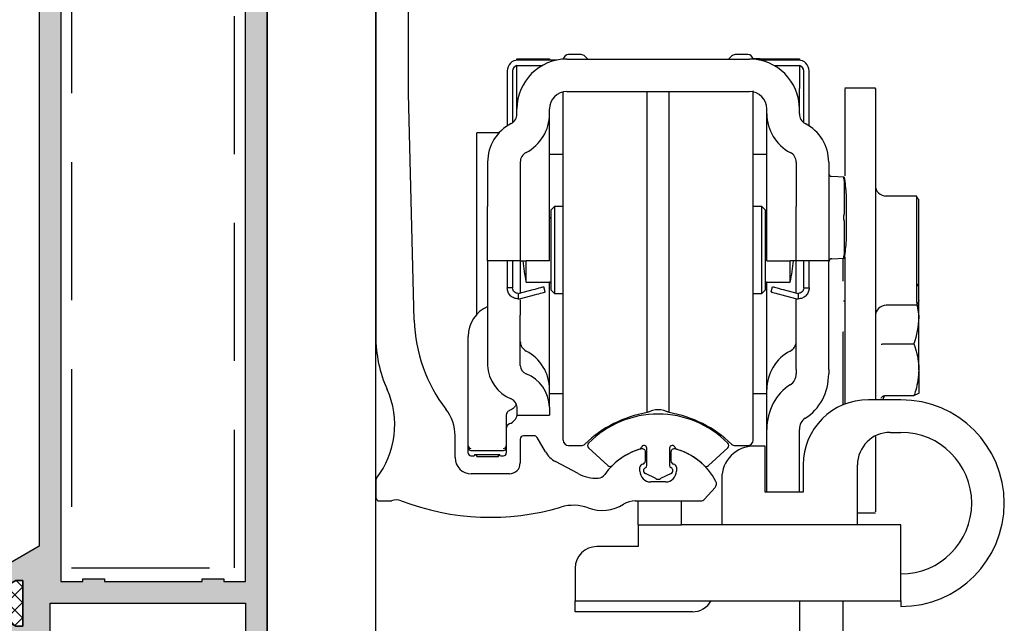
# Model space of a CAD drawing. Units: millimetres. Extents: x 340 to 5216, y 7009 to 11082.
# Drawn here: x 443 to 534, y 8075 to 8131 of the extents above; entities that cross this region are included whole.
import ezdxf
from ezdxf.enums import TextEntityAlignment as Align

# ---------------------------------------------------------------- set-up
doc = ezdxf.new("R2010")
doc.units = ezdxf.units.MM
doc.linetypes.add('DASHED', pattern=[19.05, 12.7, -6.35])
for name, color, linetype in [('a4pursom1', 7, 'Continuous'), ('Eristesoiro', 7, 'Continuous'), ('Profiilinumerot', 7, 'Continuous'), ('Täyttö prof', 7, 'Continuous')]:
    doc.layers.add(name, color=color, linetype=linetype)
doc.styles.add('Profiilinumerot', font='arial.ttf', dxfattribs={"height": 2.5})

# ---------------------------------------------------------------- blocks, each defined once
blk = doc.blocks.new('810800')
at = {"layer": 'a4pursom1'}
h = blk.add_hatch(dxfattribs=at)
h.set_pattern_fill('_USER', color=2, angle=45, style=0, double=1, pattern_type=0)
h.set_pattern_definition([(45, (0, 0), (-0.707107, 0.707107), []), (135, (0, 0), (-0.707107, -0.707107), [])])
h.paths.add_polyline_path([(1.538, -4.85), (-0.95, -3.25), (-0.95, -2.307), (0, -0.66), (0, 0), (-4.2, 0), (-4.2, -0.66), (-3.25, -2.307), (-3.252, -4.333), (-0.262, -6.202), (-0.262, -32.798), (-3.252, -34.667), (-3.25, -36.693), (-4.2, -38.34), (-4.2, -39), (0, -39), (0, -38.34), (-0.95, -36.693), (-0.95, -35.75), (1.538, -34.15)])
blk.add_lwpolyline([(-0.262, -6.202), (-0.262, -32.798), (-3.252, -34.667), (-3.25, -36.693), (-4.2, -38.34), (-4.2, -39), (0, -39), (0, -38.34), (-0.95, -36.693), (-0.95, -35.75), (1.538, -34.15), (1.538, -4.85), (-0.95, -3.25), (-0.95, -2.307), (0, -0.66), (0, 0), (-4.2, 0), (-4.2, -0.66), (-3.25, -2.307), (-3.252, -4.333)], close=True)
blk = doc.blocks.new('PUR20x103')
at = {"layer": 'Eristesoiro'}
h = blk.add_hatch(dxfattribs=at)
h.set_pattern_fill('HONEY', color=2, scale=0.5)
h.paths.add_polyline_path([(103, 19.8), (0, 19.8), (0, 0.2), (103, 0.2)])
at = {"layer": 'Eristesoiro', "color": 2}
for p, q in [((103, 20), (0, 20)), ((0, 20), (0, 0)), ((103, 20), (103, 0)), ((103, 19.8), (0, 19.8)), ((103, 0.2), (103, 19.8)), ((0, 0.2), (103, 0.2)), ((0, 0), (103, 0))]:
    blk.add_line(p, q, dxfattribs=at)
blk = doc.blocks.new('17846')
at = {"layer": 'Täyttö prof'}
h = blk.add_hatch(color=256, dxfattribs=at)
h.dxf.hatch_style = 1
h.set_gradient(color1=(128, 128, 128), color2=(128, 128, 128))
h.paths.add_polyline_path([(8.871, 16.695), (7.478, 18.914), (5.628, 18.807), (6.578, 17.16), (6.578, 16.5), (2.378, 16.5), (2.378, 17.16), (3.328, 18.807), (3.327, 19.582), (0.8, 20.504), (0.212, 20.504), (0.212, 18.585), (0.914, 18.413), (-0.003, 16.27), (0, 12.788), (0.646, 12.141, 0.668179), (1.5, 12.495), (1.5, 13.995), (4.5, 13.995), (4.5, 8.5), (5.003, 7.997), (5, 7.995), (4.5, 7.495), (4.5, 1.995), (1.5, 1.995), (1.5, 3.495, 0.668179), (0.646, 3.848), (0, 3.202), (0, 0), (110, 0), (110, 3.202), (109.354, 3.848, 0.668179), (108.5, 3.495), (108.5, 1.995), (105.5, 1.995), (105.5, 7.5), (105, 8), (105.5, 8.5), (105.5, 13.995), (108.5, 13.995), (108.5, 12.495, 0.668179), (109.354, 12.141), (110, 12.788), (110.003, 16.27), (109.086, 18.413), (109.788, 18.585), (109.788, 20.504), (109.2, 20.504), (106.673, 19.582), (106.672, 18.807), (107.622, 17.16), (107.622, 16.5), (103.422, 16.5), (103.422, 17.16), (104.372, 18.807), (102.522, 18.914), (101.129, 16.695)])
h.paths.add_polyline_path([(103.45, 14.7), (103.45, 13.9), (103.25, 13.7), (103.25, 11.7), (103.45, 11.5), (103.45, 4.2), (103.25, 4), (103.25, 1.8), (102.25, 1.8), (102.05, 2), (7.95, 2), (7.75, 1.8), (6.75, 1.8), (6.75, 4), (6.55, 4.2), (6.55, 11.5), (6.75, 11.7), (6.75, 13.7), (6.55, 13.9), (6.55, 14.7)], flags=16)
at = {"layer": 'a4pursom1'}
blk.add_lwpolyline([(5, 7.995), (4.5, 7.495), (4.5, 7.5), (5, 8), (4.5, 8.5), (4.5, 13.995), (1.5, 13.995), (1.5, 12.495, -0.668179), (0.646, 12.141), (0, 12.788), (-0.003, 16.27), (0.914, 18.413), (0.212, 18.585), (0.212, 20.504), (0.8, 20.504), (3.327, 19.582), (3.328, 18.807), (2.378, 17.16), (2.378, 16.5), (6.578, 16.5), (6.578, 17.16), (5.628, 18.807), (7.478, 18.914), (8.871, 16.695), (101.129, 16.695), (102.522, 18.914), (104.372, 18.807), (103.422, 17.16), (103.422, 16.5), (107.622, 16.5), (107.622, 17.16), (106.672, 18.807), (106.673, 19.582), (109.2, 20.504), (109.788, 20.504), (109.788, 18.585), (109.086, 18.413), (110.003, 16.27), (110, 12.788), (109.354, 12.141, -0.668179), (108.5, 12.495), (108.5, 13.995), (105.5, 13.995), (105.5, 8.5), (105, 8), (105.5, 7.5), (105.5, 1.995), (108.5, 1.995), (108.5, 3.495, -0.668179), (109.354, 3.848), (110, 3.202), (110, 0), (0, 0), (0, 3.202), (0.646, 3.848, -0.668179), (1.5, 3.495), (1.5, 1.995), (4.5, 1.995), (4.5, 7.5)], format="xyb", close=True, dxfattribs=at)
blk.add_lwpolyline([(102.25, 1.8), (102.05, 2), (7.95, 2), (7.75, 1.8), (6.75, 1.8), (6.75, 4), (6.55, 4.2), (6.55, 11.5), (6.75, 11.7), (6.75, 13.7), (6.55, 13.9), (6.55, 14.7), (103.45, 14.7), (103.45, 13.9), (103.25, 13.7), (103.25, 11.7), (103.45, 11.5), (103.45, 4.2), (103.25, 4), (103.25, 1.8)], close=True, dxfattribs=at)
blk = doc.blocks.new('14016')
at = {"layer": 'Täyttö prof'}
h = blk.add_hatch(color=256, dxfattribs=at)
h.dxf.hatch_style = 1
h.set_gradient(color1=(128, 128, 128), color2=(128, 128, 128))
h.paths.add_polyline_path([(0, 0), (0, -3.207), (0.646, -3.854, 0.668179), (1.5, -3.5), (1.5, -2), (4.5, -2), (4.5, -20), (1.5, -20), (1.5, -18.5, 0.668179), (0.646, -18.146), (0, -18.793), (-0.003, -22.275), (0.914, -24.419), (0.212, -24.59), (0.212, -26.509), (0.8, -26.509), (3.327, -25.588), (3.328, -24.812), (2.378, -23.165), (2.378, -22.505), (6.578, -22.505), (6.578, -23.165), (5.628, -24.812), (7.428, -25), (9.737, -21), (100.263, -21), (102.572, -25), (104.369, -24.812), (103.419, -23.165), (103.419, -22.505), (107.619, -22.505), (107.619, -23.165), (106.669, -24.812), (106.67, -25.588), (109.197, -26.509), (109.785, -26.509), (109.785, -24.59), (109.083, -24.419), (110, -22.275), (110, -18.793), (109.354, -18.146, 0.668179), (108.5, -18.5), (108.5, -20), (105.5, -20), (105.5, -2), (108.5, -2), (108.5, -3.5, 0.668179), (109.354, -3.854), (110, -3.207), (110, 0)])
h.paths.add_polyline_path([(103.5, -2), (103.5, -4), (103.25, -4), (103.25, -6), (103.5, -6), (103.5, -15), (103.25, -15), (103.25, -17), (103.5, -17), (103.5, -19), (6.5, -19), (6.5, -17), (6.75, -17), (6.75, -15), (6.5, -15), (6.5, -6), (6.75, -6), (6.75, -4), (6.5, -4), (6.5, -2)], flags=16)
at = {"layer": 'a4pursom1'}
blk.add_lwpolyline([(5.628, -24.812), (7.428, -25), (9.737, -21), (100.263, -21), (102.572, -25), (104.369, -24.812), (103.419, -23.165), (103.419, -22.505), (107.619, -22.505), (107.619, -23.165), (106.669, -24.812), (106.67, -25.588), (109.197, -26.509), (109.785, -26.509), (109.785, -24.59), (109.083, -24.419), (110, -22.275), (110, -18.793), (109.354, -18.146, 0.668179), (108.5, -18.5), (108.5, -20), (105.5, -20), (105.5, -2), (108.5, -2), (108.5, -3.5, 0.668179), (109.354, -3.854), (110, -3.207), (110, 0), (0, 0), (0, -3.207), (0.646, -3.854, 0.668179), (1.5, -3.5), (1.5, -2), (4.5, -2), (4.5, -20), (1.5, -20), (1.5, -18.5, 0.668179), (0.646, -18.146), (0, -18.793), (-0.003, -22.275), (0.914, -24.419), (0.212, -24.59), (0.212, -26.509), (0.8, -26.509), (3.327, -25.588), (3.328, -24.812), (2.378, -23.165), (2.378, -22.505), (6.578, -22.505), (6.578, -23.165)], format="xyb", close=True, dxfattribs=at)
blk.add_lwpolyline([(103.5, -15), (103.5, -6), (103.25, -6), (103.25, -4), (103.5, -4), (103.5, -2), (6.5, -2), (6.5, -4), (6.75, -4), (6.75, -6), (6.5, -6), (6.5, -15), (6.75, -15), (6.75, -17), (6.5, -17), (6.5, -19), (103.5, -19), (103.5, -17), (103.25, -17), (103.25, -15)], close=True, dxfattribs=at)
blk = doc.blocks.new('*U148')
for name, p in [('14016', (0.005, 78.011)), ('810800', (107.625, 55.505)), ('PUR20x103', (3.64, 25.995)), ('17846', (0.003, 0.005))]:
    blk.add_blockref(name, p)
at = {"xscale": -1}
blk.add_blockref('810800', (2.38, 55.505), dxfattribs=at)
at = {"layer": 'Profiilinumerot', "style": 'Profiilinumerot', "flags": 8}
blk.add_attdef('PROFIILINUMERO', text='', height=10, dxfattribs=at).set_placement((52, -1.995), align=Align.TOP_CENTER)
blk = doc.blocks.new('SL500 F')
at = {"color": 2, "linetype": 'Continuous', "lineweight": 30}
for p, q in [((-1.25, 0), (-1.25, -47.153)), ((0.25, -35.994), (0.25, -30.654)), ((5.252, -34.393), (6.752, -34.393)), ((5.252, -34.448), (5.252, -34.393)), ((7.075, -34.446), (5.302, -34.446)), ((6.752, -34.393), (6.752, -34.446)), ((7.552, -34.396), (15.953, -34.396)), ((8.203, -34.193), (7.627, -34.193)), ((8.52, -34.396), (8.376, -34.263)), ((15.129, -34.263), (14.985, -34.396)), ((15.877, -34.193), (15.302, -34.193)), ((16.453, -34.393), (16.122, -34.393)), ((18.202, -34.446), (16.43, -34.446)), ((16.453, -34.393), (16.753, -34.393)), ((16.753, -34.393), (18.253, -34.393)), ((16.753, -34.446), (16.753, -34.393)), ((18.253, -34.393), (18.253, -34.448)), ((5.252, -34.696), (6.417, -34.696)), ((5.252, -35.753), (5.252, -34.696)), ((17.088, -34.696), (18.253, -34.696)), ((18.253, -34.696), (18.253, -35.753)), ((4.803, -34.946), (4.803, -35.163)), ((4.803, -35.163), (4.803, -35.554)), ((5.053, -34.946), (5.053, -35.163)), ((5.053, -35.163), (5.053, -35.554)), ((18.452, -35.163), (18.452, -34.946)), ((18.452, -35.554), (18.452, -35.163)), ((18.703, -35.163), (18.703, -34.946)), ((18.703, -35.554), (18.703, -35.163)), ((4.803, -35.554), (4.803, -37.475)), ((5.053, -35.554), (5.053, -37.326)), ((5.252, -36.702), (5.252, -35.753)), ((18.253, -36.696), (18.253, -35.753)), ((18.452, -37.326), (18.452, -35.554)), ((18.703, -37.475), (18.703, -35.554)), ((21.753, -35.731), (20.353, -35.731)), ((0.523, -46.427), (0.25, -35.994)), ((7.378, -44.893), (7.378, -35.915)), ((7.552, -35.896), (15.953, -35.896)), ((11.252, -44.647), (11.252, -35.896)), ((12.253, -44.647), (12.253, -35.896)), ((16.127, -44.893), (16.127, -35.867)), ((5.252, -36.924), (5.252, -36.696)), ((6.752, -36.924), (6.752, -36.696)), ((16.753, -36.924), (16.753, -36.696)), ((18.253, -36.924), (18.253, -36.696)), ((6.752, -41.61), (6.752, -36.924)), ((16.753, -41.61), (16.753, -36.924)), ((3.403, -44.293), (3.403, -37.793)), ((4.427, -37.793), (3.403, -37.793)), ((7.378, -38.793), (6.752, -38.793)), ((16.753, -38.793), (16.127, -38.793)), ((3.902, -39.143), (3.902, -41.193)), ((5.402, -39.143), (5.402, -41.193)), ((18.103, -39.143), (18.103, -41.193)), ((19.603, -39.143), (19.603, -41.193)), ((7.378, -39.438), (7.378, -39.438)), ((7.378, -39.438), (7.378, -39.438)), ((16.127, -39.438), (16.127, -39.438)), ((16.127, -39.438), (16.127, -39.438)), ((20.308, -39.833), (19.745, -39.801)), ((21.753, -39.864), (21.784, -39.864)), ((20.31, -39.987), (20.31, -41.546)), ((20.416, -41.696), (20.416, -40.646)), ((23.653, -40.709), (22.215, -40.709)), ((23.653, -40.71), (22.253, -40.71)), ((23.653, -40.71), (23.653, -40.709)), ((23.653, -40.734), (23.653, -40.71)), ((23.653, -40.861), (23.653, -40.734)), ((23.723, -40.83), (23.653, -40.759)), ((23.723, -40.831), (23.653, -40.76)), ((3.902, -43.693), (3.902, -41.193)), ((5.402, -41.193), (5.402, -43.693)), ((6.978, -41.193), (6.828, -41.343)), ((6.978, -41.193), (6.978, -45.193)), ((7.378, -41.193), (6.978, -41.193)), ((16.528, -41.193), (16.127, -41.193)), ((16.677, -41.343), (16.528, -41.193)), ((16.528, -43.014), (16.528, -41.193)), ((18.103, -43.693), (18.103, -41.193)), ((19.603, -41.193), (19.603, -43.693)), ((23.653, -43.123), (23.653, -40.861)), ((23.753, -40.902), (23.753, -40.9)), ((23.753, -40.925), (23.753, -40.902)), ((23.753, -40.955), (23.753, -40.925)), ((23.753, -43.217), (23.753, -40.955)), ((6.752, -43.693), (6.752, -41.61)), ((6.828, -45.043), (6.828, -41.343)), ((16.677, -41.343), (16.677, -43.028)), ((16.753, -43.693), (16.753, -41.61)), ((20.416, -42.746), (20.416, -41.696)), ((7.378, -42), (7.378, -42)), ((16.127, -42), (16.127, -42)), ((20.31, -41.846), (20.31, -43.405)), ((16.528, -45.193), (16.528, -43.014)), ((16.677, -43.028), (16.677, -45.043)), ((23.653, -43.373), (23.653, -43.123)), ((23.653, -45.611), (23.653, -43.373)), ((23.753, -43.275), (23.753, -43.217)), ((23.753, -45.514), (23.753, -43.275)), ((5.402, -43.693), (3.902, -43.693)), ((3.902, -43.693), (3.902, -46.193)), ((4.803, -43.693), (4.803, -44.938)), ((5.053, -43.693), (5.053, -44.938)), ((5.402, -43.693), (5.672, -43.693)), ((5.402, -43.693), (5.402, -45.17)), ((6.752, -43.693), (5.672, -43.693)), ((5.679, -44.668), (5.679, -43.693)), ((16.753, -43.693), (17.833, -43.693)), ((17.826, -44.668), (17.826, -43.693)), ((18.103, -43.693), (17.833, -43.693)), ((19.603, -43.693), (18.103, -43.693)), ((18.103, -44.293), (18.103, -43.693)), ((18.452, -44.938), (18.452, -43.693)), ((18.703, -44.938), (18.703, -43.693)), ((19.603, -44.293), (19.603, -43.693)), ((19.744, -43.59), (20.308, -43.559)), ((20.253, -43.562), (20.253, -44.623)), ((3.403, -46.154), (3.403, -44.293)), ((7.378, -44.387), (7.378, -44.387)), ((16.127, -44.387), (16.127, -44.387)), ((18.103, -45.17), (18.103, -44.293)), ((19.603, -45.493), (19.603, -44.293)), ((5.679, -44.668), (6.727, -44.668)), ((6.752, -49.616), (6.752, -44.672)), ((11.252, -50.677), (11.252, -44.647)), ((12.253, -50.677), (12.253, -44.647)), ((16.753, -49.616), (16.753, -44.672)), ((16.777, -44.668), (17.826, -44.668)), ((23.653, -44.751), (23.753, -44.801)), ((5.053, -44.938), (4.803, -44.938)), ((5.306, -45.188), (5.309, -45.438)), ((5.367, -45.18), (6.001, -45.01)), ((5.432, -45.421), (6.066, -45.251)), ((6.549, -45.122), (6.484, -44.88)), ((6.828, -45.043), (6.978, -45.193)), ((6.978, -45.193), (7.378, -45.193)), ((7.378, -51.943), (7.378, -44.893)), ((16.127, -51.943), (16.127, -44.893)), ((16.127, -45.193), (16.528, -45.193)), ((16.528, -45.193), (16.677, -45.043)), ((16.956, -45.122), (17.021, -44.88)), ((17.439, -45.251), (18.073, -45.421)), ((17.504, -45.01), (18.138, -45.18)), ((18.199, -45.188), (18.196, -45.438)), ((18.452, -44.938), (18.703, -44.938)), ((5.402, -45.478), (5.402, -46.193)), ((18.103, -45.493), (18.103, -45.428)), ((18.103, -48.693), (18.103, -45.493)), ((19.603, -48.693), (19.603, -45.493)), ((20.353, -45.543), (20.282, -45.543)), ((23.653, -45.734), (22.253, -45.734)), ((23.653, -45.611), (23.653, -45.734)), ((23.723, -45.613), (23.653, -45.684)), ((23.661, -45.676), (23.753, -46.213)), ((23.753, -46.213), (23.753, -45.509)), ((23.753, -45.514), (23.753, -45.542)), ((3.902, -46.193), (3.902, -48.503)), ((5.402, -48.503), (5.402, -46.193)), ((23.753, -48.705), (23.753, -46.213)), ((7.378, -46.949), (7.378, -46.949)), ((7.378, -46.949), (7.378, -46.949)), ((16.127, -46.949), (16.127, -46.949)), ((16.127, -46.949), (16.127, -46.949)), ((20.253, -46.979), (20.253, -47.873)), ((20.353, -46.964), (20.353, -47.782)), ((21.753, -46.964), (21.753, -47.782)), ((3.008, -52.204), (3.008, -47.168)), ((22.18, -47.514), (23.529, -47.514)), ((20.253, -47.873), (20.253, -48.195)), ((20.353, -47.782), (20.353, -48.303)), ((21.753, -47.782), (21.753, -48.303)), ((20.253, -48.195), (20.253, -48.471)), ((20.253, -48.471), (20.253, -48.924)), ((20.353, -48.303), (20.353, -50.286)), ((21.753, -48.303), (21.753, -50.086)), ((18.103, -48.693), (18.103, -48.886)), ((19.603, -48.693), (19.603, -48.886)), ((20.253, -48.924), (20.253, -50.326)), ((23.753, -48.705), (23.753, -49.79)), ((6.752, -49.653), (6.752, -49.616)), ((6.752, -50.425), (6.752, -49.653)), ((6.752, -49.793), (7.378, -49.793)), ((16.127, -49.793), (16.753, -49.793)), ((16.753, -49.653), (16.753, -49.616)), ((16.753, -51.449), (16.753, -49.653)), ((23.529, -49.896), (23.753, -49.786)), ((22.928, -50.086), (21.428, -50.086)), ((22.102, -50.086), (22.168, -49.906)), ((22.18, -49.896), (23.529, -49.896)), ((5.252, -50.425), (5.252, -50.543)), ((5.252, -50.543), (5.252, -50.793)), ((6.752, -50.425), (6.752, -50.543)), ((6.752, -50.543), (6.752, -50.793)), ((4.758, -50.812), (4.758, -52.204)), ((5.252, -50.793), (6.752, -50.793)), ((16.753, -54.346), (16.753, -51.449)), ((18.253, -54.346), (18.253, -51.449)), ((22.428, -51.586), (22.928, -51.586)), ((2.4, -52.744), (2.4, -51.748)), ((5.4, -51.894), (5.4, -52.994)), ((6.05, -51.744), (5.55, -51.744)), ((6.562, -52.481), (6.18, -51.819)), ((3.008, -52.297), (3.008, -52.204)), ((3.008, -52.543), (3.008, -52.297)), ((3.133, -52.422), (4.633, -52.422)), ((4.758, -52.204), (4.758, -52.297)), ((4.758, -52.297), (4.758, -52.543)), ((7.627, -52.193), (8.203, -52.193)), ((9.435, -53.113), (8.551, -52.301)), ((11.165, -52.899), (11.165, -52.489)), ((11.227, -53.118), (11.227, -52.313)), ((12.277, -52.313), (12.277, -53.118)), ((12.34, -52.489), (12.34, -52.899)), ((14.954, -52.301), (14.07, -53.113)), ((15.302, -52.193), (15.877, -52.193)), ((16.678, -52.216), (16.178, -52.216)), ((16.678, -54.346), (16.678, -52.216)), ((3.133, -52.668), (3.258, -52.668)), ((3.403, -52.647), (3.403, -52.609)), ((3.403, -52.693), (3.403, -52.647)), ((3.403, -52.693), (4.403, -52.693)), ((3.508, -52.608), (4.258, -52.608)), ((3.508, -52.608), (3.508, -52.608)), ((4.258, -52.608), (4.258, -52.608)), ((4.403, -52.611), (4.403, -52.647)), ((4.403, -52.693), (4.403, -52.647)), ((4.508, -52.668), (4.633, -52.668)), ((8.068, -53.484), (7.028, -52.931)), ((10.915, -53.369), (10.915, -53.195)), ((11.643, -53.717), (11.162, -53.482)), ((12.343, -53.482), (11.862, -53.717)), ((12.59, -53.195), (12.59, -53.369)), ((18.428, -53.086), (18.428, -54.346)), ((20.928, -55.846), (20.928, -53.086)), ((-1.25, -53.793), (-1.25, -54.594)), ((4.9, -53.494), (3.15, -53.494)), ((12.09, -53.869), (11.415, -53.869)), ((14.678, -53.716), (14.678, -55.846)), ((13.889, -54.661), (14.371, -54.126)), ((18.428, -54.346), (16.678, -54.346)), ((-1.1, -54.744), (-0.58, -54.744)), ((10.691, -54.744), (13.703, -54.744)), ((10.828, -55.846), (10.828, -54.746)), ((12.828, -55.846), (12.828, -54.746)), ((20.928, -55.285), (21.753, -55.285)), ((10.828, -55.846), (10.828, -56.846)), ((10.828, -55.846), (12.828, -55.846)), ((22.928, -55.846), (12.828, -55.846)), ((22.928, -59.346), (22.928, -55.846)), ((10.828, -56.846), (8.928, -56.846)), ((7.928, -57.846), (7.928, -59.346)), ((7.928, -59.346), (22.928, -59.346)), ((7.928, -59.846), (7.928, -59.346)), ((18.253, -59.346), (18.253, -64.446)), ((20.253, -59.346), (20.253, -64.446)), ((22.928, -59.346), (22.928, -59.605)), ((13.328, -59.846), (7.928, -59.846))]:
    blk.add_line(p, q, dxfattribs=at)
at = {"color": 2, "linetype": 'Continuous', "lineweight": 30, "flags": 128}
for points in [[(6.001, -45.01), (6.095, -44.985), (6.186, -44.96), (6.27, -44.938), (6.343, -44.918), (6.403, -44.902), (6.447, -44.89), (6.475, -44.883), (6.484, -44.88)], [(6.066, -45.251), (6.16, -45.226), (6.251, -45.202), (6.334, -45.179), (6.407, -45.16), (6.468, -45.144), (6.512, -45.132), (6.54, -45.124), (6.549, -45.122)], [(16.956, -45.122), (16.965, -45.124), (16.993, -45.132), (17.037, -45.144), (17.098, -45.16), (17.171, -45.179), (17.254, -45.202), (17.345, -45.226), (17.439, -45.251)], [(17.021, -44.88), (17.03, -44.883), (17.058, -44.89), (17.102, -44.902), (17.162, -44.918), (17.235, -44.938), (17.319, -44.96), (17.41, -44.985), (17.504, -45.01)]]:
    blk.add_lwpolyline(points, dxfattribs=at)
at = {"color": 2, "linetype": 'Continuous', "lineweight": 30}
for centre, radius, start, end in [((5.302, -34.946), 0.5, 90, 180), ((7.552, -36.696), 2.3, 90, 180), ((7.627, -34.443), 0.25, 90, 170.5064), ((8.203, -34.443), 0.25, 46.2703, 90), ((15.302, -34.443), 0.25, 90, 133.7297), ((15.877, -34.443), 0.25, 9.4936, 90), ((15.953, -36.696), 2.3, 0, 90), ((18.202, -34.946), 0.5, 0, 90), ((5.302, -34.946), 0.25, 101.568, 180), ((18.202, -34.946), 0.25, 0, 78.432), ((7.552, -36.696), 0.8, 90, 180), ((15.953, -36.696), 0.8, 0, 90), ((4.752, -36.924), 0.5, 297.3871, 0), ((4.752, -36.924), 2, 297.3871, 0), ((18.753, -36.924), 2, 180, 242.6129), ((18.753, -36.924), 0.5, 180, 242.6129), ((5.902, -39.143), 2, 117.3871, 180), ((17.603, -39.143), 2, 0, 62.6129), ((5.902, -39.143), 0.5, 117.3871, 180), ((17.603, -39.143), 0.5, 0, 62.6129), ((19.753, -39.653), 0.15, 180.0132, 267.0314), ((19.753, -39.653), 0.15, 180.0069, 266.9628), ((5.453, -41.696), 15, 4.014, 7.1326), ((22.253, -40.21), 0.5, 180.0019, 270.0007), ((23.653, -40.9), 0.1, 0, 45), ((23.653, -40.902), 0.1, 0, 45), ((6.727, -41.618), 0.1, 284.3989, 0), ((16.777, -41.618), 0.1, 180, 255.6011), ((5.453, -41.696), 15, 352.8674, 355.986), ((11.752, -43.193), 6.25, 184.5886, 193.6506), ((11.752, -43.193), 6.25, 346.3494, 355.4114), ((19.753, -43.739), 0.15, 92.9938, 179.9928), ((19.753, -43.739), 0.15, 92.9046, 179.9855), ((6.727, -44.768), 0.1, 0, 90), ((16.777, -44.768), 0.1, 90, 180), ((5.302, -44.938), 0.25, 270.6972, 285), ((18.202, -44.938), 0.25, 255, 269.3028), ((5.302, -44.938), 0.5, 270.6972, 285), ((18.202, -44.938), 0.5, 255, 269.3028), ((22.253, -46.234), 0.5, 89.9985, 179.999), ((23.653, -45.542), 0.1, 315, 0), ((4.508, -47.168), 1.5, 113.7978, 180), ((7.521, -46.244), 7, 181.5, 217.7022), ((20.278, -47.034), 0.0607, 86.4595, 114.8893), ((4.75, -47.153), 6, 180, 204.1468), ((5.902, -47.396), 0.5, 180, 242.6129), ((17.603, -47.396), 0.5, 297.3871, 0), ((4.752, -49.616), 2, 0, 62.6129), ((18.753, -49.616), 2, 117.3871, 180), ((5.624, -48.442), 1.723, 182.0247, 248.132), ((5.833, -48.487), 0.431, 182.0245, 248.1322), ((5.031, -50.486), 1.723, 2.0248, 68.1319), ((-4.375, -51.244), 4, 322.1068, 24.1468), ((4.822, -50.44), 0.431, 2.0251, 68.1316), ((21.428, -53.086), 3, 90, 180), ((22.928, -54.846), 4.759, 270, 90), ((0.4, -51.748), 2, 0, 37.7022), ((12.177, -56.098), 5.5, 99.6821, 133.7297), ((11.752, -55.242), 4.5, 44.5496, 135.4504), ((11.752, -51.543), 1, 60, 120), ((11.327, -56.098), 5.5, 46.2703, 80.3179), ((5.008, -51.418), 0.25, 109.4712, 180), ((4.758, -50.711), 0.5, 289.4712, 351.6773), ((22.428, -53.086), 1.5, 90, 180), ((22.928, -54.846), 3.259, 270, 90), ((5.55, -51.894), 0.15, 90, 180), ((6.05, -51.894), 0.15, 30, 90), ((7.627, -51.943), 0.25, 180, 270), ((8.203, -51.943), 0.25, 270, 313.7297), ((8.652, -52.19), 0.15, 135.4504, 227.4265), ((14.852, -52.19), 0.15, 312.5735, 44.5496), ((15.302, -51.943), 0.25, 226.2703, 270), ((15.877, -51.943), 0.25, 270, 0), ((3.132, -52.203), 0.124, 180.3445, 270.3398), ((3.133, -52.297), 0.125, 180, 270), ((3.133, -52.543), 0.125, 180, 270), ((4.633, -52.203), 0.124, 269.6601, 359.6556), ((4.633, -52.297), 0.125, 270, 0), ((4.633, -52.543), 0.125, 270, 0), ((7.58, -51.894), 1.175, 210, 242), ((11.752, -55.242), 3, 104.9972, 145.134), ((11.752, -55.242), 3, 106.3009, 134.6971), ((10.882, -52.266), 0.1, 286.3009, 348.0348), ((11.015, -52.489), 0.15, 0, 104.9972), ((11.102, -52.313), 0.125, 0, 168.0348), ((12.402, -52.313), 0.125, 11.9652, 180), ((12.49, -52.489), 0.15, 75.0028, 180), ((12.623, -52.266), 0.1, 191.9652, 253.6991), ((11.752, -55.242), 3, 27.8044, 75.0028), ((11.752, -55.242), 3, 45.3029, 73.6991), ((16.178, -53.716), 1.5, 90, 180), ((3.15, -52.744), 0.75, 180, 270), ((3.258, -52.543), 0.125, 270, 327.0763), ((4.508, -52.543), 0.125, 212.8599, 270), ((4.9, -52.994), 0.5, 270, 0), ((11.015, -52.899), 0.15, 279.5941, 0), ((12.49, -52.899), 0.15, 180, 260.4059), ((8.913, -51.895), 1.8, 242, 272.3389), ((9.537, -53.003), 0.15, 227.4265, 314.6971), ((11.065, -53.195), 0.15, 99.5941, 180), ((11.415, -53.369), 0.5, 180, 270), ((11.227, -53.347), 0.15, 113.5782, 244.0197), ((11.127, -53.118), 0.1, 293.5782, 0), ((12.09, -53.369), 0.5, 270, 0), ((12.377, -53.118), 0.1, 180, 246.4218), ((12.277, -53.347), 0.15, 295.9803, 66.4218), ((12.44, -53.195), 0.15, 0, 80.4059), ((13.968, -53.003), 0.15, 225.3029, 312.5735), ((-1.1, -53.793), 0.15, 142.1068, 180), ((8.971, -53.304), 0.39, 272.3389, 325.134), ((11.752, -53.492), 0.25, 244.0197, 295.9803), ((14.185, -53.959), 0.25, 318, 27.8044), ((-1.1, -54.594), 0.15, 180, 270), ((-0.58, -54.594), 0.15, 270, 290.6935), ((-0.306, -55.319), 0.625, 69.0705, 110.6935), ((4.025, -43.994), 11.5, 249.0705, 286.4074), ((10.691, -55.744), 1, 90, 121.9299), ((13.703, -54.494), 0.25, 270, 318), ((7.84, -56.95), 2.006, 69.9595, 106.4074), ((9.17, -53.304), 1.875, 249.9595, 301.9299), ((8.928, -57.846), 1, 90, 180), ((13.328, -58.846), 1, 270, 330)]:
    blk.add_arc(centre, radius, start, end, dxfattribs=at)
for centre, major_axis, start_param, end_param in [((17.603, -48.886), (0, 0.577), 3.619588, 4.712389), ((17.603, -48.886), (0, 2.309), 3.619588, 4.712389), ((18.753, -51.449), (0, 2.309), 0.477995, 1.570796), ((18.753, -51.449), (0, 0.577), 0.477995, 1.570796)]:
    blk.add_ellipse(centre, major_axis=major_axis, ratio=0.866025, start_param=start_param, end_param=end_param, dxfattribs=at)
for points, knots in [([(20.353, -35.767), (20.353, -35.764), (20.353, -35.754), (20.353, -36.074), (20.353, -36.689), (20.353, -37.593), (20.353, -38.617), (20.353, -39.429), (20.353, -39.774)], [0, 0, 0, 0, 0.1128096, 0.2998429, 0.4866738, 0.6737224, 0.8612134, 1, 1, 1, 1]), ([(21.753, -35.778), (21.753, -35.766), (21.753, -35.722), (21.753, -36.055), (21.753, -36.77), (21.753, -37.861), (21.753, -39.264), (21.753, -40.954), (21.753, -42.851), (21.753, -44.869), (21.753, -46.271), (21.753, -46.964)], [0, 0, 0, 0, 0.045128, 0.164408, 0.283545, 0.402861, 0.522548, 0.642883, 0.763531, 0.883125, 1, 1, 1, 1]), ([(20.31, -39.987), (20.308, -39.962), (20.304, -39.913), (20.303, -39.862), (20.304, -39.836), (20.307, -39.837), (20.308, -39.837)], [0, 0, 0, 0, 0.287041, 0.574226, 0.859271, 1, 1, 1, 1]), ([(20.31, -41.846), (20.308, -41.822), (20.304, -41.774), (20.303, -41.69), (20.305, -41.61), (20.308, -41.566), (20.31, -41.546)], [0, 0, 0, 0, 0.259453, 0.518971, 0.776613, 1, 1, 1, 1]), ([(20.308, -43.554), (20.307, -43.554), (20.304, -43.554), (20.303, -43.524), (20.305, -43.472), (20.308, -43.426), (20.31, -43.405)], [0, 0, 0, 0, 0.180877, 0.467957, 0.752931, 1, 1, 1, 1]), ([(20.353, -43.523), (20.353, -44.065), (20.353, -45.182), (20.353, -46.359), (20.353, -46.964)], [0, 0, 0, 0, 0.485489, 1, 1, 1, 1]), ([(23.753, -44.801), (23.753, -44.803), (23.752, -44.821), (23.699, -44.839), (23.653, -44.854)], [0, 0, 0, 0, 0.145077, 1, 1, 1, 1]), ([(5.309, -45.438), (5.242, -45.431), (5.11, -45.418), (4.943, -45.302), (4.825, -45.136), (4.81, -45.004), (4.803, -44.938)], [0, 0, 0, 0, 0.2499994, 0.5000001, 0.7499998, 1, 1, 1, 1]), ([(5.306, -45.188), (5.272, -45.185), (5.206, -45.178), (5.123, -45.12), (5.064, -45.037), (5.056, -44.971), (5.053, -44.938)], [0, 0, 0, 0, 0.249998, 0.500001, 0.75, 1, 1, 1, 1]), ([(18.703, -44.938), (18.695, -45.004), (18.68, -45.136), (18.562, -45.302), (18.395, -45.418), (18.263, -45.431), (18.196, -45.438)], [0, 0, 0, 0, 0.25, 0.499999, 0.75, 1, 1, 1, 1]), ([(18.452, -44.938), (18.449, -44.971), (18.441, -45.037), (18.382, -45.12), (18.299, -45.178), (18.233, -45.185), (18.199, -45.188)], [0, 0, 0, 0, 0.249999, 0.499997, 0.749999, 1, 1, 1, 1]), ([(23.753, -46.213), (23.752, -46.243), (23.749, -46.683), (23.635, -47.114), (23.529, -47.514)], [0, 0, 0, 0, 0.070206, 1, 1, 1, 1]), ([(22.024, -47.523), (22.024, -47.523), (22.03, -47.522), (22.048, -47.519), (22.085, -47.517), (22.13, -47.515), (22.163, -47.514), (22.18, -47.514)], [0, 0, 0, 0, 0.00865, 0.267181, 0.528342, 0.763702, 1, 1, 1, 1]), ([(23.529, -47.514), (23.621, -47.816), (23.74, -48.209), (23.75, -48.612), (23.753, -48.705)], [0, 0, 0, 0, 0.7681531, 1, 1, 1, 1]), ([(23.753, -48.705), (23.725, -49.023), (23.689, -49.427), (23.557, -49.815), (23.529, -49.896)], [0, 0, 0, 0, 0.789001, 1, 1, 1, 1]), ([(5.217, -50.277), (5.206, -50.306), (5.177, -50.389), (5.076, -50.498), (4.975, -50.546), (4.924, -50.57)], [0, 0, 0, 0, 0.2180618, 0.6086102, 1, 1, 1, 1]), ([(22.024, -50.006), (22.024, -50.006), (22.03, -49.99), (22.048, -49.96), (22.085, -49.925), (22.13, -49.901), (22.163, -49.898), (22.18, -49.896)], [0, 0, 0, 0, 0.0086905, 0.2671707, 0.528393, 0.7637016, 1, 1, 1, 1]), ([(4.924, -50.57), (4.899, -50.583), (4.847, -50.607), (4.792, -50.674), (4.762, -50.745), (4.759, -50.793), (4.758, -50.812)], [0, 0, 0, 0, 0.270051, 0.541369, 0.816332, 1, 1, 1, 1]), ([(21.753, -51.773), (21.753, -52.042), (21.753, -52.879), (21.753, -53.946), (21.753, -54.849), (21.753, -55.277), (21.753, -55.24), (21.753, -55.228)], [0, 0, 0, 0, 0.11951, 0.3729091, 0.6260141, 0.879348, 1, 1, 1, 1]), ([(3.287, -52.615), (3.288, -52.615), (3.289, -52.614), (3.303, -52.613), (3.335, -52.611), (3.394, -52.609), (3.457, -52.608), (3.497, -52.608), (3.508, -52.608)], [0, 0, 0, 0, 0.067156, 0.186062, 0.371716, 0.617939, 0.89419, 1, 1, 1, 1]), ([(4.266, -52.608), (4.281, -52.608), (4.325, -52.608), (4.391, -52.609), (4.446, -52.612), (4.474, -52.614), (4.477, -52.615), (4.478, -52.615)], [0, 0, 0, 0, 0.142506, 0.439326, 0.700556, 0.892404, 1, 1, 1, 1])]:
    blk.add_open_spline(points, degree=3, knots=knots, dxfattribs=at)

msp = doc.modelspace()

# ---------------------------------------------------------------- linework, layer by layer
at = {"layer": 'a4pursom1'}
msp.add_lwpolyline([(475.91, 8182.721), (465.873, 8182.721), (465.873, 8042.721), (475.873, 8042.721), (475.873, 8182.721)], dxfattribs=at)
at = {"layer": 'a4pursom1', "color": 2, "linetype": 'DASHED'}
msp.add_lwpolyline([(462.873, 8174.971), (447.873, 8174.971), (447.873, 8080.471), (462.873, 8080.471)], close=True, dxfattribs=at)

# ---------------------------------------------------------------- block references
at = {"xscale": 2, "yscale": 2, "zscale": 2}
msp.add_blockref('SL500 F', (478.373, 8196.112), dxfattribs=at)
ref = msp.add_blockref('*U148', (387.879, 8182.721), dxfattribs=dict(rotation=270))
ref.add_attrib('PROFIILINUMERO', '781001', dxfattribs={"layer": 'Profiilinumerot', "height": 5, "rotation": 270, "style": 'Profiilinumerot'}).set_placement((398.458, 8127.425), align=Align.TOP_CENTER)

doc.saveas('drawing.dxf')
